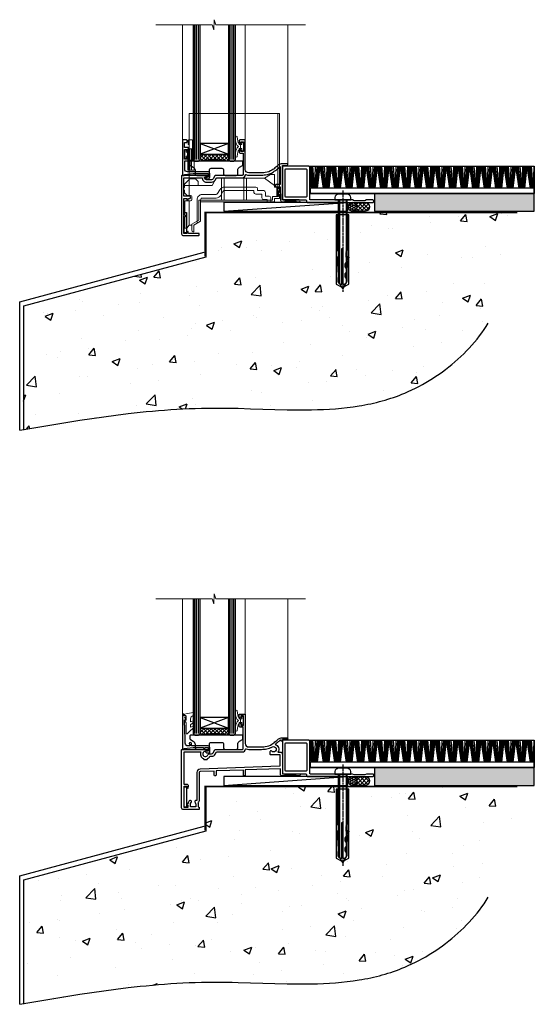
# Model space of a CAD drawing. Units: millimetres. Extents: x -3 to 13756, y 10555 to 14293.
# Drawn here: x 6107 to 6398, y 11345 to 11902 of the extents above; entities that cross this region are included whole.
import ezdxf

# ---------------------------------------------------------------- set-up
doc = ezdxf.new("R2010")
doc.units = ezdxf.units.MM
for name, pattern in [('CENTER', [2, 1.25, -0.25, 0.25, -0.25]), ('CENTERLINE', [2, 1.25, -0.25, 0.25, -0.25]), ('Dashed', [564.444447, 282.222223, -282.222223])]:
    doc.linetypes.add(name, pattern=pattern)
doc.layers.add('Aluminium Systems Ltd Joinery Detail', color=7, linetype='Continuous')
doc.layers.add('HARDWARE', color=8, linetype='Continuous', lineweight=5)
pattern_1 = [(45, (-24.5466, -4.0093), (-1.06066, 1.06066), []), (135, (-24.5466, -4.0093), (-1.06066, -1.06066), [])]

# ---------------------------------------------------------------- blocks, each defined once
blk = doc.blocks.new('45mm Strapping Floor')
at = {"layer": 'Aluminium Systems Ltd Joinery Detail'}
h = blk.add_hatch(dxfattribs=at)
h.set_pattern_fill('AR-CONC', color=256, scale=0.25)
h.set_pattern_definition([(50, (-7461.36, 214.594), (45.54617, -3.98477), [4.7625, -52.3875]), (355, (-7461.36, 214.594), (-8.81086, 47.7642), [3.81, -41.91015]), (100.45144, (-7457.564, 214.26), (36.7353, 43.77944), [4.0475, -44.52256]), (46.1842, (-7461.36, 227.294), (67.76976, -10.5106), [7.14375, -78.58125]), (96.6356, (-7455.71, 226.42), (59.35103, 61.85653), [6.07126, -66.7839]), (351.1842, (-7461.36, 227.294), (59.35103, 61.8565), [5.715, -62.86493]), (21, (-7455.01, 224.12), (37.9036, -25.5663), [4.7625, -52.3875]), (326, (-7455.01, 224.12), (15.4505, 46.047), [3.81, -41.91]), (71.45144, (-7451.85, 221.99), (53.3541, 20.4807), [4.0475, -44.52248]), (37.5, (-7461.36, 214.594), (0.77215, 21.13876), [0, -41.402, 0, -42.545, 0, -42.06875]), (7.5, (-7461.36, 214.594), (16.704916, 25.045144), [0, -24.257, 0, -40.4495, 0, -16.03375]), (327.5, (-7475.52, 214.594), (33.89765, -1.432186), [0, -15.875, 0, -49.53, 0, -65.7225]), (317.5, (-7481.87, 214.594), (37.0323, 6.35662), [0, -20.6375, 0, -32.893, 0, -46.6725])])
edge = h.paths.add_edge_path()
edge.add_spline(control_points=[(-151.8, -112.64), (-116.37, -106.55), (-45.44, -94.6), (54.58, -109.78), (120.85, -51.87), (125.21, -9.2), (127.14, 9.76)], knot_values=[2.267613, 2.267613, 2.267613, 2.267613, 110.457271, 218.713228, 288.576299, 344.497426, 344.497426, 344.497426, 344.497426], degree=3, periodic=0)
edge.add_line((127.14, 9.76), (-48.8, 9.76))
edge.add_line((-48.8, 9.76), (-48.8, -15.24))
edge.add_line((-48.8, -15.24), (-151.8, -42.83))
edge.add_line((-151.8, -42.83), (-151.8, -112.64))
at = {"layer": 'Aluminium Systems Ltd Joinery Detail', "linetype": 'Dashed'}
for p, q in [((-154.03, -40.41, -1), (-49.68, -12.45, -1)), ((-154.03, -113.03, -1), (-154.03, -40.41, -1))]:
    blk.add_line(p, q, dxfattribs=at)
at = {"layer": 'Aluminium Systems Ltd Joinery Detail', "linetype": 'Dashed', "lineweight": 5, "ltscale": 0.01, "const_width": 0.25, "elevation": -0.75}
blk.add_lwpolyline([(127.12, 9.9), (-48.93, 9.9), (-48.93, -15.14), (-151.94, -42.73), (-151.94, -73.36)], dxfattribs=at)
at = {"layer": 'Aluminium Systems Ltd Joinery Detail', "linetype": 'Dashed', "elevation": -1}
for points in [[(72.2, 9.76), (-48.8, 9.76), (-48.8, -15.24), (-151.8, -42.83), (-151.8, -113.03)], [(127.14, 9.76), (127.14, 9.76), (-48.8, 9.76)]]:
    blk.add_lwpolyline(points, dxfattribs=at)
at = {"layer": 'Aluminium Systems Ltd Joinery Detail', "linetype": 'CENTER', "lineweight": 5, "ltscale": 3, "const_width": 0.5, "elevation": 1}
blk.add_lwpolyline([(127.12, 10.3), (-49.31, 10.3), (-49.31, -14.83)], dxfattribs=at)
at = {"layer": 'Aluminium Systems Ltd Joinery Detail', "linetype": 'Dashed'}
blk.add_spline([(-154.03, -113.03, -1), (-44.29, -100.45, -1), (63.64, -92.04, -1), (115.16, -44.86, -1), (127.14, 9.76, -1)], degree=3, dxfattribs=at)
blk = doc.blocks.new('F152-20481')
for points in [[(15.9, 1.4, -0.414214), (15.4, 1.9), (15.4, 20, 0.414214), (14.9, 20.5), (0.5, 20.5, 0.414214), (0, 20), (0, 2, 0.414214), (0.5, 1.5), (13.1, 1.5, -0.414214), (13.6, 1), (13.6, 0.5, 0.414214), (14.1, 0), (51.1, 0, 0.414214), (51.6, 0.5), (51.6, 0.9, 0.414214), (51.1, 1.4), (47.6, 1.4), (46.6, 1), (40.6, 1), (39.6, 1.4)], [(13.3, 19, -0.414214), (13.8, 18.5), (13.8, 3.5, -0.414214), (13.3, 3), (2, 3, -0.414214), (1.5, 3.5), (1.5, 18.5, -0.414214), (2, 19)]]:
    blk.add_lwpolyline(points, format="xyb", close=True)
blk = doc.blocks.new('8x65 rawplug')
for p, q in [((-1.91, 0), (-1.91, -46.79)), ((1.91, 0), (1.91, -46.79))]:
    blk.add_line(p, q)
at = {"linetype": 'CENTERLINE'}
blk.add_line((0, 5.3), (0, -52.1), dxfattribs=at)
blk.add_lwpolyline([(4.55, 0), (4.55, 1.42, 0.269448), (3.79, 2.72, 0.057509), (2.62, 3.22, 0.072181), (2.06, 3.3), (-2.06, 3.3, 0.072181), (-2.62, 3.22, 0.057509), (-3.79, 2.72, 0.269448), (-4.55, 1.42), (-4.55, 0)], format="xyb", close=True)
blk.add_lwpolyline([(2.41, 0), (2.41, -45.92), (0, -50.1), (-2.41, -45.92), (-2.41, 0)])
at = {"color": 4, "linetype": 'Dashed', "elevation": 1}
blk.add_lwpolyline([(-3.74, -8.48), (-3.74, -47.5), (-0.17, -49.43), (3.4, -47.5), (3.4, -8.48)], close=True, dxfattribs=at)
for points in [[(-3.24, -8.48), (-3.24, -28.11), (-2.34, -29.32, -0.162386), (-2.24, -29.62), (-2.24, -32.22, -0.414214), (-2.74, -32.72), (-2.81, -32.72), (-2.81, -34.69, 0.236093), (-2.61, -35.09), (-1.96, -35.58, -0.236093), (-1.76, -35.98), (-1.76, -37.9, -0.618001), (-2.56, -38.3), (-2.81, -38.11), (-2.81, -40.33, 0.236093), (-2.61, -40.73), (-1.96, -41.22, -0.236093), (-1.76, -41.62), (-1.76, -43.54, -0.618001), (-2.56, -43.94), (-2.81, -43.75), (-2.81, -45.57, 0.472976), (-0.42, -47.53), (-0.42, -27.34), (0.08, -27.34), (0.08, -47.53, 0.472976), (2.47, -45.57), (2.47, -43.75), (2.21, -43.94, -0.618001), (1.41, -43.54), (1.41, -41.62, -0.236093), (1.61, -41.22), (2.27, -40.73, 0.236093), (2.47, -40.33), (2.47, -38.11), (2.21, -38.3, -0.618001), (1.41, -37.9), (1.41, -35.98, -0.236093), (1.61, -35.58), (2.27, -35.09, 0.236093), (2.47, -34.69), (2.47, -32.72), (2.39, -32.72, -0.414214), (1.89, -32.22), (1.89, -29.62, -0.162386), (1.99, -29.32), (2.9, -28.11), (2.9, -8.48)], [(-2.27, -38.4), (-2.67, -35.56), (-3.21, -32.25, 1), (-3.7, -32.33), (-3.17, -35.63), (-2.81, -38.11)], [(1.92, -38.4), (2.33, -35.56), (2.86, -32.25, -1), (3.36, -32.33), (2.82, -35.63), (2.47, -38.11)]]:
    blk.add_lwpolyline(points, format="xyb", dxfattribs=at)
blk = doc.blocks.new('F152 Sill Fixing')
at = {"layer": 'Aluminium Systems Ltd Joinery Detail', "color": 6}
for name, p in [('F152-20481', (0, -1.2)), ('8x65 rawplug', (34.08, 0.2))]:
    blk.add_blockref(name, p, dxfattribs=at)
blk = doc.blocks.new('AL35 F152 Sill Fixing Masonry Window')
at = {"layer": 'Aluminium Systems Ltd Joinery Detail'}
h = blk.add_hatch(dxfattribs=at)
h.set_pattern_fill('HONEY', color=256, scale=0.25)
h.set_pattern_definition([(0, (-3117.1686, -2871.0453), (1.190625, 0.68740766), [0.79375, -1.5875]), (120, (-3117.1686, -2871.0453), (-1.190625, 0.68740767), [0.79375, -1.5875]), (60, (-3117.1686, -2871.0453), (3e-09, 1.37481533), [-1.5875, 0.79375])])
h.paths.add_polyline_path([(75.39, 3.29, 1), (70.39, 3.29, 1)])
h = blk.add_hatch(dxfattribs=at)
h.set_pattern_fill('ANSI37', color=0, scale=0.5)
h.set_pattern_definition([(45, (-3140.6588, -11423.4357), (-1.12253202, 1.12253202), []), (135, (-3140.6588, -11423.4357), (-1.12253202, -1.12253202), [])])
h.paths.add_polyline_path([(80.08, 0.79, 1), (80.08, 5.79), (73.03, 5.79, -1), (73.03, 0.79)])
h = blk.add_hatch(dxfattribs=at)
h.set_pattern_fill('GRAVEL', color=256, scale=0.2)
h.set_pattern_definition([(228.0127875, (-4355.99877, -205.27172), (-40.640000003, -45.719999997), [0.683443, -67.660967]), (184.969741, (-4356.45597, -205.77972), (60.959999976, 5.080000289), [1.1728094, -116.108098]), (132.510447, (-4357.62437, -205.88132), (50.800000021, -55.87999998), [0.826963, -81.8694456]), (267.273689, (-4359.60557, -207.15132), (5.08000001, 101.6), [1.068009, -105.732875]), (292.833654, (-4359.65637, -208.21812), (-25.400000002, 60.959999999), [1.0472674, -103.6796155]), (357.273689, (-4359.24997, -209.18332), (-101.6, 5.08000001), [1.068009, -105.732875]), (37.6942405, (-4358.18317, -209.23412), (-66.039999997, -50.800000004), [1.4123873, -139.8262306]), (72.2553284, (-4357.06557, -208.37052), (35.5600000096, 111.759999997), [1.333439, -132.010513]), (121.4295656, (-4356.65917, -207.10052), (-40.640000006, 66.039999996), [1.071626, -106.0910914]), (175.236358, (-4357.21797, -206.1861), (55.88, -5.08000001), [1.2234266, -59.947874]), (222.397438, (-4358.43717, -206.08452), (-60.959999998, -55.880000002), [1.582156, -156.633545]), (138.814075, (-4354.57637, -207.2021), (-35.56, 30.48), [0.540009, -53.4611316]), (171.4692344, (-4354.98277, -206.84652), (66.040000002, -10.159999988), [1.027364, -101.709278]), (225, (-4355.9988, -206.694), (-7e-16, -5.08), [0.7184187, -6.465786]), (203.19859, (-4356.3544, -206.0845), (25.4, 10.16), [0.3868826, -38.301245]), (291.80141, (-4356.71, -206.2369), (-5.08, 15.24), [0.547131, -26.809506]), (30.963757, (-4356.5068, -206.7449), (15.24, 10.16), [0.8886393, -28.7325963]), (161.56505, (-4355.7448, -206.2877), (10.16, -5.08), [0.642574, -15.421796]), (16.38954, (-4359.65637, -206.23692), (50.8, 15.24), [0.900176, -89.1176533]), (70.346176, (-4358.79277, -205.98292), (-20.320000002, -55.88), [0.755198, -74.7644314]), (293.19859, (-4355.7448, -205.2717), (-10.16, 25.4), [0.77376, -37.914367]), (343.61046, (-4355.43997, -205.98292), (-50.800000001, 15.239999996), [0.900176, -89.1176533]), (339.443955, (-4359.65637, -209.3865), (-25.4, 10.16), [0.8680704, -42.5354686]), (294.775141, (-4358.84357, -209.69132), (-25.40000003, 55.879999986), [0.727344, -72.007187]), (66.80141, (-4355.694, -210.3517), (10.16, 25.4), [0.77376, -37.914367]), (17.354025, (-4355.38917, -209.64052), (-66.039999999, -20.320000004), [0.8515655, -84.304752]), (69.443955, (-4358.18317, -210.3517), (-10.16, -25.4), [0.434035, -42.969504]), (101.309932, (-4355.9988, -210.3517), (-5.08, 20.32), [0.259029, -25.64399]), (165.963757, (-4356.0496, -210.0977), (15.24, -5.08), [1.0472674, -19.898109]), (186.009006, (-4357.06557, -209.84372), (50.8, 5.080000003), [0.970534, -96.08273]), (303.690068, (-4356.5068, -207.2021), (-5.08, 10.16), [0.732648, -17.583553]), (353.1572266, (-4356.10037, -207.81172), (86.3600000005, -10.1599999955), [1.2791135, -126.632018]), (60.945396, (-4354.83037, -207.9641), (-20.32, -35.56), [0.5230165, -51.7787846]), (90, (-4354.5764, -207.507), (-5.08, 5.08), [0.3048, -4.7752]), (120.256437, (-4357.16717, -209.69132), (20.319999998, -35.56), [0.705734, -69.8678815]), (48.0127875, (-4357.52277, -209.08172), (40.640000003, 45.719999997), [1.366886, -66.9775244]), (0, (-4356.6084, -208.0657), (5.08, 5.08), [1.3208, -3.7592]), (325.3048465, (-4355.28757, -208.06572), (50.80000002, -35.559999973), [0.803219, -79.5186334]), (254.054604, (-4354.6272, -208.5229), (-5.08, -20.32), [0.739658, -36.2433]), (207.6459754, (-4354.83037, -209.23412), (-96.520000004, -50.799999993), [1.20429, -119.224929]), (175.4260787, (-4355.89717, -209.79292), (-66.04, 5.08), [1.274059, -126.131693])])
h.paths.add_polyline_path([(85.34, 10.79), (85.34, 0.79), (175.63, 0.79), (175.63, 10.79)])
for p, q in [((50.52, 13.81, 0), (49, 26.33, 0)), ((50.24, 13.81, 0), (49.01, 22.96, 0)), ((50.95, 13.81, 0), (49.68, 26.33, 0)), ((51.47, 13.81, 0), (50.52, 26.33, 0)), ((51.63, 13.81, 0), (52.08, 26.33, 0)), ((52.16, 13.81, 0), (52.93, 26.33, 0)), ((52.6, 13.81, 0), (53.62, 26.33, 0)), ((52.89, 13.81, 0), (54.07, 26.33, 0)), ((53.2, 13.81, 0), (54.57, 26.33, 0)), ((56.44, 13.81, 0), (54.57, 26.33, 0)), ((56.74, 13.81, 0), (55.06, 26.33, 0)), ((57.02, 13.81, 0), (55.5, 26.33, 0)), ((57.46, 13.81, 0), (56.19, 26.33, 0)), ((57.98, 13.81, 0), (57.03, 26.33, 0)), ((58.13, 13.81, 0), (58.59, 26.33, 0)), ((58.67, 13.81, 0), (59.43, 26.33, 0)), ((59.11, 13.81, 0), (60.13, 26.33, 0)), ((59.39, 13.81, 0), (60.58, 26.33, 0)), ((59.71, 13.81, 0), (61.07, 26.33, 0)), ((62.94, 13.81, 0), (61.07, 26.33, 0)), ((63.25, 13.81, 0), (61.56, 26.33, 0)), ((63.53, 13.81, 0), (62.01, 26.33, 0)), ((63.96, 13.81, 0), (62.7, 26.33, 0)), ((64.49, 13.81, 0), (63.53, 26.33, 0)), ((64.64, 13.81, 0), (65.09, 26.33, 0)), ((65.17, 13.81, 0), (65.94, 26.33, 0)), ((65.61, 13.81, 0), (66.63, 26.33, 0)), ((65.9, 13.81, 0), (67.08, 26.33, 0)), ((66.21, 13.81, 0), (67.58, 26.33, 0)), ((69.45, 13.81, 0), (67.58, 26.33, 0)), ((69.76, 13.81, 0), (68.07, 26.33, 0)), ((70.03, 13.81, 0), (68.51, 26.33, 0)), ((70.47, 13.81, 0), (69.2, 26.33, 0)), ((70.99, 13.81, 0), (70.04, 26.33, 0)), ((71.14, 13.81, 0), (71.6, 26.33, 0)), ((71.68, 13.81, 0), (72.44, 26.33, 0)), ((72.12, 13.81, 0), (73.14, 26.33, 0)), ((72.4, 13.81, 0), (73.59, 26.33, 0)), ((72.72, 13.81, 0), (74.08, 26.33, 0)), ((75.95, 13.81, 0), (74.08, 26.33, 0)), ((76.26, 13.81, 0), (74.58, 26.33, 0)), ((76.54, 13.81, 0), (75.02, 26.33, 0)), ((76.97, 13.81, 0), (75.71, 26.33, 0)), ((77.5, 13.81, 0), (76.54, 26.33, 0)), ((77.65, 13.81, 0), (78.1, 26.33, 0)), ((78.18, 13.81, 0), (78.95, 26.33, 0)), ((78.62, 13.81, 0), (79.65, 26.33, 0)), ((78.91, 13.81, 0), (80.09, 26.33, 0)), ((79.22, 13.81, 0), (80.59, 26.33, 0)), ((82.46, 13.81, 0), (80.59, 26.33, 0)), ((82.77, 13.81, 0), (81.08, 26.33, 0)), ((83.05, 13.81, 0), (81.52, 26.33, 0)), ((83.48, 13.81, 0), (82.21, 26.33, 0)), ((84, 13.81, 0), (83.05, 26.33, 0)), ((84.15, 13.81, 0), (84.61, 26.33, 0)), ((84.69, 13.81, 0), (85.45, 26.33, 0)), ((85.13, 13.81, 0), (86.15, 26.33, 0)), ((85.41, 13.81, 0), (86.6, 26.33, 0)), ((85.73, 13.81, 0), (87.1, 26.33, 0)), ((88.96, 13.81, 0), (87.1, 26.33, 0)), ((89.27, 13.81, 0), (87.59, 26.33, 0)), ((89.55, 13.81, 0), (88.03, 26.33, 0)), ((89.98, 13.81, 0), (88.72, 26.33, 0)), ((90.51, 13.81, 0), (89.55, 26.33, 0)), ((90.66, 13.81, 0), (91.12, 26.33, 0)), ((91.19, 13.81, 0), (91.96, 26.33, 0)), ((91.64, 13.81, 0), (92.66, 26.33, 0)), ((91.92, 13.81, 0), (93.1, 26.33, 0)), ((92.23, 13.81, 0), (93.6, 26.33, 0)), ((95.47, 13.81, 0), (93.6, 26.33, 0)), ((95.78, 13.81, 0), (94.09, 26.33, 0)), ((96.06, 13.81, 0), (94.54, 26.33, 0)), ((96.49, 13.81, 0), (95.22, 26.33, 0)), ((97.01, 13.81, 0), (96.06, 26.33, 0)), ((97.17, 13.81, 0), (97.62, 26.33, 0)), ((97.7, 13.81, 0), (98.47, 26.33, 0)), ((98.14, 13.81, 0), (99.16, 26.33, 0)), ((98.42, 13.81, 0), (99.61, 26.33, 0)), ((98.74, 13.81, 0), (100.11, 26.33, 0)), ((101.97, 13.81, 0), (100.11, 26.33, 0)), ((102.28, 13.81, 0), (100.6, 26.33, 0)), ((102.56, 13.81, 0), (101.04, 26.33, 0)), ((102.99, 13.81, 0), (101.73, 26.33, 0)), ((103.52, 13.81, 0), (102.56, 26.33, 0)), ((103.67, 13.81, 0), (104.13, 26.33, 0)), ((104.21, 13.81, 0), (104.97, 26.33, 0)), ((104.65, 13.81, 0), (105.67, 26.33, 0)), ((104.93, 13.81, 0), (106.12, 26.33, 0)), ((105.25, 13.81, 0), (106.61, 26.33, 0)), ((108.48, 13.81, 0), (106.61, 26.33, 0)), ((108.79, 13.81, 0), (107.1, 26.33, 0)), ((109.07, 13.81, 0), (107.55, 26.33, 0)), ((109.5, 13.81, 0), (108.24, 26.33, 0)), ((110.03, 13.81, 0), (109.07, 26.33, 0)), ((110.18, 13.81, 0), (110.63, 26.33, 0)), ((110.71, 13.81, 0), (111.48, 26.33, 0)), ((111.15, 13.81, 0), (112.17, 26.33, 0)), ((111.44, 13.81, 0), (112.62, 26.33, 0)), ((111.75, 13.81, 0), (113.12, 26.33, 0)), ((114.99, 13.81, 0), (113.12, 26.33, 0)), ((115.29, 13.81, 0), (113.61, 26.33, 0)), ((115.57, 13.81, 0), (114.05, 26.33, 0)), ((116.01, 13.81, 0), (114.74, 26.33, 0)), ((116.53, 13.81, 0), (115.58, 26.33, 0)), ((116.68, 13.81, 0), (117.14, 26.33, 0)), ((117.22, 13.81, 0), (117.98, 26.33, 0)), ((117.66, 13.81, 0), (118.68, 26.33, 0)), ((117.94, 13.81, 0), (119.13, 26.33, 0)), ((118.26, 13.81, 0), (119.62, 26.33, 0)), ((121.49, 13.81, 0), (119.62, 26.33, 0)), ((121.8, 13.81, 0), (120.12, 26.33, 0)), ((122.08, 13.81, 0), (120.56, 26.33, 0)), ((122.51, 13.81, 0), (121.25, 26.33, 0)), ((123.04, 13.81, 0), (122.08, 26.33, 0)), ((123.19, 13.81, 0), (123.64, 26.33, 0)), ((123.72, 13.81, 0), (124.49, 26.33, 0)), ((124.16, 13.81, 0), (125.18, 26.33, 0)), ((124.45, 13.81, 0), (125.63, 26.33, 0)), ((124.76, 13.81, 0), (126.13, 26.33, 0)), ((128, 13.81, 0), (126.13, 26.33, 0)), ((128.31, 13.81, 0), (126.62, 26.33, 0)), ((128.58, 13.81, 0), (127.06, 26.33, 0)), ((129.02, 13.81, 0), (127.75, 26.33, 0)), ((129.54, 13.81, 0), (128.59, 26.33, 0)), ((129.69, 13.81, 0), (130.15, 26.33, 0)), ((130.23, 13.81, 0), (130.99, 26.33, 0)), ((130.67, 13.81, 0), (131.69, 26.33, 0)), ((130.95, 13.81, 0), (132.14, 26.33, 0)), ((131.27, 13.81, 0), (132.64, 26.33, 0)), ((134.5, 13.81, 0), (132.64, 26.33, 0)), ((134.81, 13.81, 0), (133.13, 26.33, 0)), ((135.09, 13.81, 0), (133.57, 26.33, 0)), ((135.52, 13.81, 0), (134.26, 26.33, 0)), ((136.05, 13.81, 0), (135.09, 26.33, 0)), ((136.2, 13.81, 0), (136.65, 26.33, 0)), ((136.73, 13.81, 0), (137.5, 26.33, 0)), ((137.17, 13.81, 0), (138.2, 26.33, 0)), ((137.46, 13.81, 0), (138.64, 26.33, 0)), ((137.77, 13.81, 0), (139.14, 26.33, 0)), ((141.01, 13.81, 0), (139.14, 26.33, 0)), ((141.32, 13.81, 0), (139.63, 26.33, 0)), ((141.6, 13.81, 0), (140.07, 26.33, 0)), ((142.03, 13.81, 0), (140.76, 26.33, 0)), ((142.55, 13.81, 0), (141.6, 26.33, 0)), ((142.7, 13.81, 0), (143.16, 26.33, 0)), ((143.24, 13.81, 0), (144, 26.33, 0)), ((143.68, 13.81, 0), (144.7, 26.33, 0)), ((143.96, 13.81, 0), (145.15, 26.33, 0)), ((144.28, 13.81, 0), (145.65, 26.33, 0)), ((147.51, 13.81, 0), (145.65, 26.33, 0)), ((147.82, 13.81, 0), (146.14, 26.33, 0)), ((148.1, 13.81, 0), (146.58, 26.33, 0)), ((148.53, 13.81, 0), (147.27, 26.33, 0)), ((149.06, 13.81, 0), (148.1, 26.33, 0)), ((149.21, 13.81, 0), (149.67, 26.33, 0)), ((149.75, 13.81, 0), (150.51, 26.33, 0)), ((150.19, 13.81, 0), (151.21, 26.33, 0)), ((150.47, 13.81, 0), (151.65, 26.33, 0)), ((150.78, 13.81, 0), (152.15, 26.33, 0)), ((154.02, 13.81, 0), (152.15, 26.33, 0)), ((154.33, 13.81, 0), (152.64, 26.33, 0)), ((154.61, 13.81, 0), (153.09, 26.33, 0)), ((155.04, 13.81, 0), (153.77, 26.33, 0)), ((155.56, 13.81, 0), (154.61, 26.33, 0)), ((155.72, 13.81, 0), (156.17, 26.33, 0)), ((156.25, 13.81, 0), (157.02, 26.33, 0)), ((156.69, 13.81, 0), (157.71, 26.33, 0)), ((156.98, 13.81, 0), (158.16, 26.33, 0)), ((157.29, 13.81, 0), (158.66, 26.33, 0)), ((160.53, 13.81, 0), (158.66, 26.33, 0)), ((160.83, 13.81, 0), (159.15, 26.33, 0)), ((161.11, 13.81, 0), (159.59, 26.33, 0)), ((161.55, 13.81, 0), (160.28, 26.33, 0)), ((162.07, 13.81, 0), (161.11, 26.33, 0)), ((162.22, 13.81, 0), (162.68, 26.33, 0)), ((162.76, 13.81, 0), (163.52, 26.33, 0)), ((163.2, 13.81, 0), (164.22, 26.33, 0)), ((163.48, 13.81, 0), (164.67, 26.33, 0)), ((163.8, 13.81, 0), (165.16, 26.33, 0)), ((167.03, 13.81, 0), (165.16, 26.33, 0)), ((167.34, 13.81, 0), (165.65, 26.33, 0)), ((167.62, 13.81, 0), (166.1, 26.33, 0)), ((168.05, 13.81, 0), (166.79, 26.33, 0)), ((168.58, 13.81, 0), (167.62, 26.33, 0)), ((168.73, 13.81, 0), (169.18, 26.33, 0)), ((169.26, 13.81, 0), (170.03, 26.33, 0)), ((169.7, 13.81, 0), (170.72, 26.33, 0)), ((169.99, 13.81, 0), (171.17, 26.33, 0)), ((170.3, 13.81, 0), (171.67, 26.33, 0)), ((173.54, 13.81, 0), (171.67, 26.33, 0)), ((173.85, 13.81, 0), (172.16, 26.33, 0)), ((174.12, 13.81, 0), (172.6, 26.33, 0)), ((174.56, 13.81, 0), (173.29, 26.33, 0)), ((175.08, 13.81, 0), (174.13, 26.33, 0)), ((175.23, 13.81, 0), (175.69, 26.33, 0)), ((49.93, 13.81, 0), (49.01, 20, 0))]:
    blk.add_line(p, q, dxfattribs=at)
at = {"layer": 'Aluminium Systems Ltd Joinery Detail', "color": 0}
blk.add_line((0.26, 0.79, 4), (70.02, 5.79, 1), dxfattribs=at)
at = {"layer": 'Aluminium Systems Ltd Joinery Detail'}
for points in [[(49.01, 26.33), (175.68, 26.33), (175.68, 10.79), (49.01, 10.79)], [(49.01, 10.79), (175.68, 10.79), (175.68, 13.81), (49.01, 13.81)], [(85.34, 0.79), (175.63, 0.79), (175.63, 10.79), (85.34, 10.79)]]:
    blk.add_lwpolyline(points, close=True, dxfattribs=at)
at = {"layer": 'Aluminium Systems Ltd Joinery Detail', "color": 0, "elevation": 4}
blk.add_lwpolyline([(0.26, 0.79), (70.02, 0.79), (70.02, 5.79), (0.26, 5.79)], close=True, dxfattribs=at)
at = {"layer": 'Aluminium Systems Ltd Joinery Detail', "elevation": 4}
blk.add_lwpolyline([(80.08, 0.79), (73.03, 0.79, 1), (73.03, 5.79), (80.08, 5.79, -1)], format="xyb", close=True, dxfattribs=at)
at = {"layer": 'Aluminium Systems Ltd Joinery Detail'}
blk.add_circle((72.89, 3.29, 1), 2.5, dxfattribs=at)
at = {"layer": 'Aluminium Systems Ltd Joinery Detail', "color": 6}
blk.add_blockref('F152 Sill Fixing', (33.3, 6.99, 1), dxfattribs=at)
blk = doc.blocks.new('GT001')
blk.add_lwpolyline([(0.05, 11.75), (1.45, 11.75), (1.45, 0.25), (0.05, 0.25)], close=True)
blk = doc.blocks.new('GB004')
blk.add_lwpolyline([(-11, 1, 0.414214), (-10, 0), (-3.9, 0, 0.414214), (-2.9, 1), (-2.9, 2.9, -0.267949), (-1.9, 4.63), (-0.25, 5.58, 0.267949), (0, 6.02), (0, 7.5, 0.414214), (-0.5, 8), (-29.5, 8, 0.414214), (-30, 7.5), (-30, 6.02, 0.267949), (-29.75, 5.58), (-28.1, 4.63, -0.267949), (-27.1, 2.9), (-27.1, 1, 0.414214), (-26.1, 0), (-20, 0, 0.414214), (-19, 1), (-19, 3, -0.414214), (-18, 4), (-12, 4, -0.414214), (-11, 3)], format="xyb", close=True)
blk = doc.blocks.new('BS020-Comp')
blk.add_lwpolyline([(0.4, -0.85), (-0.35, -0.85), (-0.35, -0.36, 0.221673), (-0.44, -0.17, -0.187564), (-1.14, 1.1), (-1.45, 3.52, 0.936585), (-2.45, 3.45), (-2.45, 1.36, 0.241598), (-0.75, -1.95, 0.241598), (-2.45, -5.26), (-2.45, -7.35, 0.936585), (-1.45, -7.42), (-1.14, -5, -0.187564), (-0.44, -3.73, 0.221673), (-0.35, -3.54), (-0.35, -3.05), (0.4, -3.05)], format="xyb", close=True)
blk.add_lwpolyline([(0.4, -3.05), (1.15, -3.05), (1.15, -4.1, 0.414214), (1.4, -4.35), (1.7, -4.35, 0.414214), (1.95, -4.1), (1.95, 0.2, 0.414214), (1.7, 0.45), (1.4, 0.45, 0.414214), (1.15, 0.2), (1.15, -0.85), (0.4, -0.85)], format="xyb")
blk = doc.blocks.new('10F101-22551')
at = {"flags": 128}
blk.add_lwpolyline([(3.94, -32.8), (3.79, -31.97, 1), (2.91, -32.13), (3.03, -32.8), (1.2, -32.8), (1.2, -23.25, 0.57735), (1.2, -22.55), (1.2, -13), (3.03, -13), (2.91, -13.67, 1), (3.79, -13.83), (3.94, -13), (4.7, -13, 0.414214), (5, -12.7), (5, -12.1, 0.414214), (4.7, -11.8), (1.2, -11.8), (1.2, -1.6, -0.414214), (1.5, -1.3), (11.7, -1.3), (11.7, -1.5, 0.414214), (14, -3.8), (16.98, -3.8, 0.267949), (18.97, -2.65), (19.75, -1.3), (34.3, -1.3, 0.391523), (36.09, 0.36, -0.546913), (36.39, 0.52, 0.127985), (38, 0.1), (43, 0.1, 0.001728), (44.49, 0.11, 0.031709), (47.44, 0.31, 0.108099), (51.78, 1.89, 0.031709), (54.17, 3.63, 0.001728), (55.31, 4.58), (55.8, 4.99), (55.8, -5.2), (53.3, -5.2, 0.414214), (53, -5.5), (53, -6.1, 0.414214), (53.3, -6.4), (55.8, -6.4), (55.98, -14.02, 0.40742), (56.98, -15), (57.88, -15, 0.198912), (58.09, -14.91), (58.4, -14.6), (64.6, -14.6), (64.91, -14.91, 0.198912), (65.12, -15), (66.4, -15, 1), (66.4, -13.8), (57, -13.8), (57, 5.6), (59.5, 5.6, 1), (59.5, 6.6), (56.79, 6.6, 0.176327), (54.86, 5.9), (54.48, 5.58, -0.001728), (53.34, 4.63, -0.031709), (51.08, 2.99, -0.108099), (47.27, 1.6, -0.031709), (44.49, 1.41, -0.001728), (43, 1.4), (38, 1.4, -0.414214), (36, 3.4), (36, 19.7, 0.414214), (35.7, 20), (33, 20, 0.414214), (32.5, 19.5), (32.5, 18.2, 1), (33.4, 18.2), (33.4, 19), (34.9, 19), (34.9, 13.5), (33.4, 13.5), (33.4, 14.3, 1), (32.5, 14.3), (32.5, 13.5, 0.414214), (33.5, 12.5), (34.8, 12.5), (34.8, 0.5, -0.414214), (34.3, 0), (19.29, 0, 0.267949), (18.86, -0.25), (17.85, -2, -0.267949), (16.98, -2.5), (14, -2.5, -0.414214), (13, -1.5), (13, -1), (14.5, -1, 1), (14.5, 0), (0.3, 0, 0.414214), (0, -0.3), (0, -33, 0.414214), (1, -34), (9.5, -34, 0.414214), (10, -33.5), (10, -33.1, 0.414214), (9.7, -32.8)], format="xyb", close=True, dxfattribs=at)
blk = doc.blocks.new('10B116-22519')
at = {"flags": 128}
blk.add_lwpolyline([(-13.1, 0.5, 0.414214), (-12.9, 0.7), (-12.9, 1), (-7.9, 1.5), (0.5, 1.5), (0.5, -0.55), (-0.8, -0.55, 0.668179), (-0.94, -0.89), (-0.44, -1.39, 0.198912), (-0.3, -1.45), (0.5, -1.45, 0.414214), (1.4, -0.55), (1.4, 1.6, 0.414214), (0.5, 2.5), (-11.2, 2.5, -0.414214), (-12.7, 4), (-12.7, 8.7), (-11, 8.7, 0.414214), (-10.5, 9.2), (-10.5, 10.5, 1), (-11.4, 10.5), (-11.4, 9.7), (-12.9, 9.7), (-12.9, 15.2), (-11.4, 15.2), (-11.4, 14.4, 1), (-10.5, 14.4), (-10.5, 15.7, 0.414214), (-11, 16.2), (-12.8, 16.2), (-12.8, 19.1), (-11.7, 19.1, 0.414214), (-11.4, 19.4), (-11.4, 20.2, 0.414214), (-11.7, 20.5), (-13.7, 20.5, 0.414214), (-14, 20.2), (-14, 0.7, 0.414214), (-13.8, 0.5)], format="xyb", close=True, dxfattribs=at)
blk = doc.blocks.new('BS024')
at = {"color": 1}
blk.add_lwpolyline([(-0.4, -3.05), (-0.4, -0.85), (0.45, -0.85), (0.45, 3.6), (0.25, 3.6, -0.414214), (-0.05, 3.9), (-0.05, 5.8, -0.414214), (0.25, 6.1), (2.15, 6.1, -0.414214), (2.45, 5.8), (2.45, -5, -0.414214), (2.2, -5.25), (0.7, -5.25, -0.414214), (0.45, -5), (0.45, -3.05)], format="xyb", close=True, dxfattribs=at)
blk.add_lwpolyline([(-0.4, -3.05), (-1.15, -3.05), (-1.15, -4.1, -0.414214), (-1.4, -4.35), (-1.7, -4.35, -0.414214), (-1.95, -4.1), (-1.95, 0.2, -0.414214), (-1.7, 0.45), (-1.4, 0.45, -0.414214), (-1.15, 0.2), (-1.15, -0.85), (-0.4, -0.85)], format="xyb", dxfattribs=at)
blk = doc.blocks.new('CT001')
at = {"color": 4, "linetype": 'Dashed'}
for p, q in [((4.32, 35), (4.32, 15)), ((54.42, 35), (4.32, 35)), ((55.42, 35), (54.42, 35)), ((54.42, -6.7), (54.42, 35)), ((55.42, -7.7), (55.42, 35)), ((3.52, 3), (3.52, 15)), ((3.55, 15), (3.52, 15)), ((3.55, 3), (3.55, 15)), ((4.65, 15), (3.55, 15)), ((3.72, 3), (3.72, 15)), ((4.32, 3), (4.32, 15)), ((4.65, 3), (4.65, 15)), ((7.02, 15), (4.65, 15)), ((5.62, 3), (5.62, 15)), ((7.02, 3), (7.02, 15)), ((3.55, 3), (3.52, 3)), ((4.65, 3), (3.55, 3)), ((4.32, 3), (4.32, -2.4)), ((7.02, 3), (4.65, 3))]:
    blk.add_line(p, q, dxfattribs=at)
for p, q in [((46.92, -1.6), (50.22, 0.5)), ((50.22, 0.5), (52.42, 0.5)), ((52.42, -6.7), (52.42, 0.5)), ((1.72, -5), (4.72, -2)), ((1.72, -5), (1.72, -6.79)), ((4.32, -2.4), (4.32, -11.3)), ((7.82, -2), (4.72, -2)), ((7.82, -2), (9.32, -3.5)), ((9.32, -5.8), (9.32, -3.5)), ((19.62, -1.6), (17.19, -5.8)), ((46.92, -1.6), (19.62, -1.6)), ((22.47, -1.6), (22.47, -14)), ((23.97, -1.6), (23.97, -14)), ((35.17, -1.6), (35.17, -14)), ((36.67, -1.6), (36.67, -14)), ((52.42, -5.7), (46.92, -1.6)), ((9.32, -5.8), (1.72, -5.8)), ((1.72, -8.41), (1.72, -9.8)), ((3.22, -11.3), (1.72, -9.8)), ((17.19, -5.8), (9.32, -5.8)), ((19.5, -10.8), (11.72, -10.8)), ((21.64, -8.1), (20.37, -10.3)), ((23.37, -9.1), (22.1, -11.3)), ((41.92, -6.6), (24.24, -6.6)), ((40.92, -8.6), (24.24, -8.6)), ((40.92, -9.6), (40.92, -8.6)), ((45.42, -10.6), (41.92, -10.6)), ((42.92, -8.6), (42.92, -7.6)), ((46.42, -8.6), (42.92, -8.6)), ((45.42, -12.7), (45.42, -10.6)), ((47.42, -11.7), (47.42, -9.6)), ((54.42, -6.7), (52.42, -6.7)), ((53.92, -6.7), (53.92, -12)), ((55.42, -7.7), (54.42, -6.7)), ((54.42, -8.7), (54.42, -6.7)), ((54.42, -8.7), (55.42, -8.7)), ((54.42, -8.7), (54.42, -12)), ((54.82, -12), (54.82, -8.7)), ((55.42, -9.6), (55.42, -7.7)), ((55.42, -13), (55.42, -10.6)), ((5.02, -14.4), (1.92, -14.4)), ((1.92, -14.4), (1.92, -22.28)), ((3.22, -11.3), (5.02, -11.3)), ((4.32, -14.4), (4.32, -28.1)), ((5.72, -12), (5.72, -13.7)), ((8.72, -27.07), (8.72, -13.8)), ((9.72, -14), (22.47, -14)), ((9.72, -25.34), (9.72, -14)), ((10.72, -25.92), (10.72, -13.8)), ((48.42, -15), (10.72, -15)), ((19.5, -12.8), (11.72, -12.8)), ((23.97, -14), (22.47, -14)), ((23.97, -14), (35.17, -14)), ((36.67, -14), (35.17, -14)), ((36.67, -14), (51.42, -14)), ((48.42, -13.7), (46.42, -13.7)), ((49.42, -11.7), (47.42, -11.7)), ((48.42, -15), (48.42, -13.7)), ((50.42, -15), (48.42, -15)), ((50.42, -15), (50.42, -12.7)), ((52.42, -15), (50.42, -15)), ((51.42, -12), (51.42, -14)), ((53.92, -12), (51.42, -12)), ((52.42, -13), (52.42, -15)), ((52.42, -13), (55.42, -13)), ((54.42, -12), (53.92, -12)), ((54.82, -12), (54.42, -12)), ((1.92, -23.52), (1.92, -29.9)), ((5.72, -27.65), (9.72, -25.34)), ((5.72, -28.1), (5.72, -27.65)), ((6.92, -28.11), (8.72, -27.07)), ((10.72, -25.92), (8.72, -27.07)), ((1.92, -29.9), (2.92, -29.9)), ((2.92, -29.9), (4.22, -28.1)), ((4.22, -28.1), (5.72, -28.1)), ((5.72, -28.1), (5.72, -30.9)), ((6.62, -31.8), (6.72, -31.8)), ((6.92, -31.6), (6.92, -28.11))]:
    blk.add_line(p, q)
for centre, radius, start, end in [((2.12, -7.6), 0.9, 116.3878, 243.6122), ((11.72, -13.8), 3, 90, 180), ((19.5, -9.8), 1, 270, 330), ((24.24, -9.6), 3, 90, 150), ((24.24, -9.6), 1, 90, 150), ((41.92, -9.6), 1, 180, 270), ((41.92, -7.6), 1, 0, 90), ((46.42, -9.6), 1, 0, 90), ((55.42, -10.1), 0.5, 270, 90), ((5.02, -12), 0.7, 360, 90), ((5.02, -13.7), 0.7, 270, 0), ((11.72, -13.8), 1, 90, 180), ((19.5, -9.8), 3, 270, 330), ((46.42, -12.7), 1, 180, 270), ((49.42, -12.7), 1, 0, 90), ((1.42, -22.9), 0.8, 308.6822, 51.3178), ((6.62, -30.9), 0.9, 180, 270), ((6.72, -31.6), 0.2, 270, 0)]:
    blk.add_arc(centre, radius, start, end)
blk = doc.blocks.new('F1 FW STD Sill')
h = blk.add_hatch()
h.set_pattern_fill('ANSI37', color=251, scale=12)
h.set_pattern_definition(pattern_1)
edge = h.paths.add_edge_path()
edge.add_line((77.56, 25.53), (93.56, 25.52))
edge.add_line((93.56, 25.52), (93.56, 22.52))
edge.add_line((93.56, 22.52), (94.56, 21.52))
edge.add_arc((85.56, -18.48), 41, 437.3196, 462.6804)
edge.add_line((76.56, 21.53), (77.56, 22.53))
edge.add_line((77.56, 22.53), (77.56, 25.53))
for p, q in [((73.56, 22.52), (73.56, 98.61)), ((77.56, 98.61), (77.56, 22.52)), ((93.56, 22.52), (93.56, 98.61)), ((97.56, 98.61), (97.56, 22.52)), ((74.56, 21.53), (73.56, 22.52)), ((77.56, 22.52), (76.56, 21.53)), ((94.56, 21.53), (93.56, 22.52)), ((97.56, 22.52), (96.56, 21.53)), ((76.56, 21.53), (74.56, 21.53)), ((96.56, 21.53), (94.56, 21.53))]:
    blk.add_line(p, q)
at = {"color": 4}
for p, q in [((74.56, 22.52), (74.56, 98.61)), ((75.56, 22.52), (75.56, 98.61)), ((76.56, 22.52), (76.56, 98.61)), ((94.56, 22.52), (94.56, 98.61)), ((95.56, 22.52), (95.56, 98.61)), ((96.56, 22.52), (96.56, 98.61))]:
    blk.add_line(p, q, dxfattribs=at)
at = {"color": 251}
for p, q in [((93.56, 31.52), (77.56, 25.52)), ((77.56, 31.52), (93.56, 25.52))]:
    blk.add_line(p, q, dxfattribs=at)
blk.add_lwpolyline([(93.56, 25.52), (77.56, 25.52), (77.56, 31.52), (93.56, 31.52)], close=True)
blk.add_arc((85.56, -18.48), 41, 77.3196, 102.6804)
at = {"layer": 'Aluminium Systems Ltd Joinery Detail', "linetype": 'Continuous', "lineweight": 5}
for p, q in [((44.06, 19.63), (44.06, 98.61)), ((68.06, 33.23), (68.06, 98.61)), ((103.55, 33.37), (103.55, 98.61))]:
    blk.add_line(p, q, dxfattribs=at)
blk.add_lwpolyline([(34.08, 98.61), (84.72, 98.61), (85.59, 101.47), (85.84, 95.83), (86.74, 98.61), (118.55, 98.61)], dxfattribs=at)
at = {"transparency": 33554687, "xscale": -1}
for name, p in [('10F101-22551', (104.06, 13.53)), ('10B116-22519', (89.56, 13.03))]:
    blk.add_blockref(name, p, dxfattribs=at)
at = {"xscale": -1}
blk.add_blockref('GT001', (102.67, -19.27), dxfattribs=at)
at = {"layer": 'Aluminium Systems Ltd Joinery Detail', "xscale": -1}
blk.add_blockref('GB004', (69.36, 13.53), dxfattribs=at)
at = {"layer": 'HARDWARE', "xscale": -1}
for name, p in [('CT001', (104.06, 13.53)), ('BS020-Comp', (71.11, 31.73))]:
    blk.add_blockref(name, p, dxfattribs=at)
at = {"layer": 'HARDWARE', "transparency": 33554687, "xscale": -1}
blk.add_blockref('BS024', (100.31, 27.43), dxfattribs=at)
blk = doc.blocks.new('10F103-22645')
at = {"flags": 128}
for points in [[(18.5, -14.45), (18.5, -12.2), (10.58, -12.48, 0.404026), (10, -13.08), (10, -28.68, -0.260614), (9.24, -30.04, -0.084234), (9.4, -31), (9.4, -32.5), (9.5, -32.5, -0.414214), (10, -33), (10, -33.5, -0.414214), (9.5, -34), (1, -34, -0.414214), (0, -33), (0, -0.3, -0.414214), (0.3, 0), (14.5, 0, -1), (14.5, -1), (13.5, -1, 1.913751), (14.91, -3.02, -0.313599), (15.66, -2.5), (16.98, -2.5, 0.267949), (17.85, -2), (18.86, -0.25, -0.267949), (19.29, 0), (34.3, 0, 0.414214), (34.8, 0.5), (34.8, 12.5), (33.5, 12.5, -0.414214), (32.5, 13.5), (32.5, 14.3, -1), (33.4, 14.3), (33.4, 13.5), (34.9, 13.5), (34.9, 19), (33.4, 19), (33.4, 18.2, -1), (32.5, 18.2), (32.5, 19.5, -0.414214), (33, 20), (35.7, 20, -0.414214), (36, 19.7), (36, 3.4, 0.414214), (38, 1.4), (43, 1.4, 0.001728), (44.49, 1.41, 0.031709), (47.27, 1.6, 0.108099), (51.08, 2.99, 0.031709), (53.34, 4.63, 0.001728), (54.48, 5.58), (54.86, 5.9, -0.176327), (56.79, 6.6), (59.5, 6.6, -1), (59.5, 5.6), (57, 5.6), (57, 5, -1), (56.2, 5), (56.2, 5.41, 0.096024), (55.57, 5.06), (55.19, 4.74, -0.001728), (54.04, 3.78, -0.016104), (52.86, 2.87, -0.499523), (54.42, -1.5), (55.7, -1.5, -0.414214), (57, -2.8), (57, -13.8), (66.4, -13.8, -1), (66.4, -15), (65.12, -15, -0.198912), (64.91, -14.91), (64.6, -14.6), (58.4, -14.6), (58.09, -14.91, -0.198912), (57.88, -15), (56.9, -15, -0.414214), (55.9, -14), (55.9, -10.9), (36, -11.59), (36, -14.45, -1), (34.9, -14.45), (34.9, -11.63), (19.6, -12.16), (19.6, -14.45, -1)], [(8.6, -28.68, -0.499277), (8.34, -28.87, 0.750393), (7.63, -30.01, -0.182676), (8, -31), (8, -32.5), (7.63, -32.5, 0.241744), (7, -32.41, -0.171573), (6, -32.41, 0.241744), (5.37, -32.5), (5, -32.5), (5, -31, -0.182676), (5.38, -30.01, 1), (4.33, -29.08, 0.138234), (3.64, -30.5), (3.3, -30.5, 1), (3.3, -31.3), (3.6, -31.3), (3.6, -32.8), (1.4, -32.8), (1.4, -20.8), (3.03, -20.8), (2.91, -21.47, 1), (3.79, -21.63), (3.93, -20.86, 0.466308), (3.04, -19.8), (1.4, -19.8), (1.4, -1.4), (10.82, -1.4, 0.414214), (12.4, -5.18), (12.4, -5.4, 0.414214), (12.6, -5.6), (14.4, -5.6, 0.414214), (14.6, -5.4), (14.6, -5.18, 0.171128), (16.04, -3.9), (16.98, -3.9, 0.267949), (19.06, -2.7), (19.81, -1.4), (34.3, -1.4, 0.371024), (36.18, 0.22, -0.51079), (36.47, 0.37, 0.117498), (38, 0), (43, 0, 0.001728), (44.5, 0.01, 0.031709), (47.45, 0.21, 0.070682), (50.4, 1.05, 0.259329), (50.97, 1.19, -2.321888), (50.97, -0.99, 0.658117), (49.96, -1.43), (49.96, -2.7, 0.414214), (50.16, -2.9), (55.6, -2.9), (55.6, -9.51), (10.53, -11.08, 0.404026), (8.6, -13.08)]]:
    blk.add_lwpolyline(points, format="xyb", close=True, dxfattribs=at)
blk = doc.blocks.new('10B106-22520')
at = {"flags": 128}
blk.add_lwpolyline([(-14, 20.3), (-14, 0.7, 0.414214), (-13.8, 0.5), (-13.2, 0.5, 0.414214), (-13, 0.7), (-13, 1), (-8, 1.5), (-2.2, 1.5), (-2.2, 1.4, 1), (-1.2, 1.4), (-1.2, 1.5), (0.5, 1.5), (0.5, -0.55), (-0.8, -0.55, 0.668179), (-0.94, -0.89), (-0.44, -1.39, 0.198912), (-0.3, -1.45), (1.1, -1.45, 0.414214), (1.4, -1.15), (1.4, 1.6, 0.414214), (0.5, 2.5), (-8.9, 2.5), (-8.9, 3.85, 1), (-10.2, 3.85), (-10.2, 3.75, 0.414214), (-10, 3.55), (-9.9, 3.55), (-9.9, 2.5), (-10.93, 2.5, -0.409237), (-12.43, 3.97), (-12.6, 14.05, 0.409237), (-12.8, 14.25), (-12.9, 14.25), (-12.9, 17.25), (-12.2, 17.25, 0.414214), (-12, 17.45), (-12, 17.56, 0.211645), (-12.07, 17.71), (-12.9, 18.47), (-12.9, 18.6), (-12.2, 18.6, 0.414214), (-12, 18.8), (-12, 19.3, 0.414214), (-12.2, 19.5), (-13.2, 19.5), (-13.2, 20.3, 0.414214), (-13.4, 20.5), (-13.8, 20.5, 0.414214)], format="xyb", close=True, dxfattribs=at)
blk = doc.blocks.new('GW040')
blk.add_lwpolyline([(-0.25, 2.35), (0.2, 2.35), (0.2, -0.2), (-0.35, -0.2, 0.609409), (-0.55, -0.59), (0.2, -1.65), (0.2, -7.52, 0.702362), (0.91, -7.77), (2.76, -5.94), (5.07, -4, 0.8391), (4.73, -3.4), (2.76, -4.12), (2.76, -2.82), (5.07, -0.88, 0.8391), (4.73, -0.28), (2.76, -1), (2.76, 0.58, -0.334595), (4.21, 2.5), (4.66, 2.63, 0.310508), (4.8, 2.8), (4.9, 3.93, 0.452117), (4.69, 4.15, 0.058319), (-0.46, 3.34, 0.336231), (-0.75, 2.95), (-0.75, 2.85, 0.414214)], format="xyb", close=True)
blk = doc.blocks.new('F1 FW HLW Sill')
h = blk.add_hatch()
h.set_pattern_fill('ANSI37', color=251, scale=12)
h.set_pattern_definition(pattern_1)
edge = h.paths.add_edge_path()
edge.add_line((77.56, 25.53), (93.56, 25.52))
edge.add_line((93.56, 25.52), (93.56, 22.52))
edge.add_line((93.56, 22.52), (94.56, 21.52))
edge.add_arc((85.56, -18.48), 41, 437.3196, 462.6804)
edge.add_line((76.56, 21.53), (77.56, 22.53))
edge.add_line((77.56, 22.53), (77.56, 25.53))
for p, q in [((73.56, 22.52), (73.56, 98.61)), ((77.56, 98.61), (77.56, 22.52)), ((93.56, 22.52), (93.56, 98.61)), ((97.56, 98.61), (97.56, 22.52)), ((74.56, 21.53), (73.56, 22.52)), ((77.56, 22.52), (76.56, 21.53)), ((94.56, 21.53), (93.56, 22.52)), ((97.56, 22.52), (96.56, 21.53)), ((76.56, 21.53), (74.56, 21.53)), ((96.56, 21.53), (94.56, 21.53))]:
    blk.add_line(p, q)
at = {"color": 4}
for p, q in [((74.56, 22.52), (74.56, 98.61)), ((75.56, 22.52), (75.56, 98.61)), ((76.56, 22.52), (76.56, 98.61)), ((94.56, 22.52), (94.56, 98.61)), ((95.56, 22.52), (95.56, 98.61)), ((96.56, 22.52), (96.56, 98.61))]:
    blk.add_line(p, q, dxfattribs=at)
at = {"color": 251}
for p, q in [((93.56, 31.52), (77.56, 25.52)), ((77.56, 31.52), (93.56, 25.52))]:
    blk.add_line(p, q, dxfattribs=at)
blk.add_lwpolyline([(93.56, 25.52), (77.56, 25.52), (77.56, 31.52), (93.56, 31.52)], close=True)
blk.add_arc((85.56, -18.48), 41, 77.3196, 102.6804)
at = {"layer": 'Aluminium Systems Ltd Joinery Detail', "linetype": 'Continuous', "lineweight": 5}
for p, q in [((44.06, 19.63), (44.06, 98.61)), ((68.06, 33.23), (68.06, 98.61)), ((103.55, 33.37), (103.55, 98.61))]:
    blk.add_line(p, q, dxfattribs=at)
blk.add_lwpolyline([(34.08, 98.61), (84.72, 98.61), (85.59, 101.47), (85.84, 95.83), (86.74, 98.61), (118.55, 98.61)], dxfattribs=at)
at = {"xscale": -1}
blk.add_blockref('GT001', (102.67, -19.27), dxfattribs=at)
at = {"layer": 'Aluminium Systems Ltd Joinery Detail', "xscale": -1}
for name, p in [('10F103-22645', (104.06, 13.53)), ('10B106-22520', (89.56, 13.03)), ('GB004', (69.36, 13.53))]:
    blk.add_blockref(name, p, dxfattribs=at)
at = {"layer": 'HARDWARE', "xscale": -1}
for name, p in [('BS020-Comp', (71.11, 31.73)), ('GW040', (101.76, 30.18))]:
    blk.add_blockref(name, p, dxfattribs=at)
blk = doc.blocks.new('FV1 - Mas_Conc Block Const')
at = {"layer": 'Aluminium Systems Ltd Joinery Detail', "xscale": -1}
for name, p in [('F1 FW STD Sill', (6305.92, -196.9, 1)), ('F1 FW HLW Sill', (6305.92, -521.17, 1))]:
    blk.add_blockref(name, p, dxfattribs=at)
at = {"layer": 'Aluminium Systems Ltd Joinery Detail'}
for p in [(6225.56, -204.46), (6225.56, -528.73)]:
    blk.add_blockref('AL35 F152 Sill Fixing Masonry Window', p, dxfattribs=at)
at = {"layer": 'Aluminium Systems Ltd Joinery Detail', "color": 6}
blk.add_blockref('45mm Strapping Floor', (6264.36, -214.33, 1), dxfattribs=at)
at = {"layer": 'Aluminium Systems Ltd Joinery Detail', "color": 0}
blk.add_blockref('45mm Strapping Floor', (6264.36, -538.6, 1), dxfattribs=at)

msp = doc.modelspace()

# ---------------------------------------------------------------- block references
at = {"color": 0}
msp.add_blockref('FV1 - Mas_Conc Block Const', (-3, 11997), dxfattribs=at)

doc.saveas('drawing.dxf')
